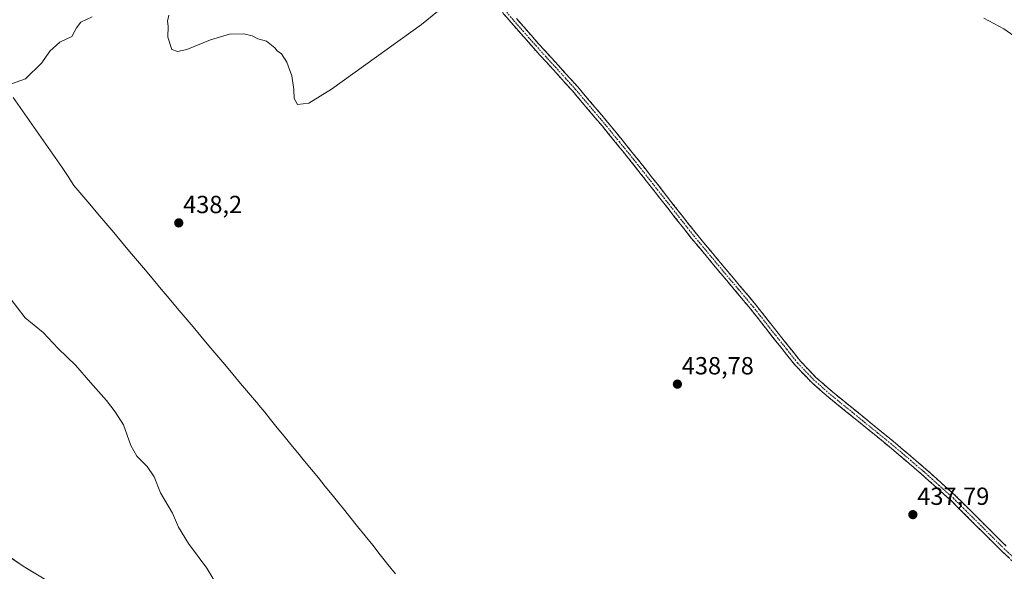
# Model space of a CAD drawing. Units: metres. Extents: x 570229 to 573680, y 4698712 to 4701062.
# Drawn here: x 572125 to 572523, y 4699977 to 4700199 of the extents above; entities that cross this region are included whole.
import ezdxf
from ezdxf.enums import TextEntityAlignment as Align

# ---------------------------------------------------------------- set-up
doc = ezdxf.new("R2010")
doc.units = ezdxf.units.M
doc.header["$MEASUREMENT"] = 0
doc.linetypes.add('TRAZO_Y_PUNTO', pattern=[1, 0.5, -0.25, 0, -0.25])
doc.linetypes.add('TRAZOSX2', pattern=[1.5, 1, -0.5])
for name, color, linetype, lineweight in [('Camino', 19, 'TRAZOSX2', 0), ('Camino Cxs', 19, 'Continuous', 0), ('Camino eje', 19, 'TRAZO_Y_PUNTO', 0), ('Carátula', 7, 'Continuous', 5), ('Curva de nivel normal', 36, 'Continuous', 0), ('Layer 0', 7, 'Continuous', 0), ('Municipio', 9, 'Continuous', 13), ('Municipio CxS', 142, 'Continuous', 0), ('Punto de cota en terreno', 7, 'Continuous', 0), ('Rótulo de punto de cota en terreno', 19, 'Continuous', 0)]:
    doc.layers.add(name, color=color, linetype=linetype, lineweight=lineweight)
doc.styles.add('Arial', font='txt', dxfattribs={"height": 0.2})

# ---------------------------------------------------------------- blocks, each defined once
blk = doc.blocks.new('*U166')
at = {"layer": 'Curva de nivel normal', "color": 36, "linetype": 'Continuous', "lineweight": 0}
for points in [[(572531.26, 4700189.87, 440), (572522.8, 4700195.75, 440), (572514.75, 4700200.11, 440)], [(572298.84, 4700206.79, 440), (572287.39, 4700197.47, 440), (572251.04, 4700171.46, 440), (572241.78, 4700165.79, 440), (572237.29, 4700165.25, 440), (572235.86, 4700167.63, 440), (572235.75, 4700171.25, 440), (572234.91, 4700176.79, 440), (572232.89, 4700182.36, 440), (572230.8, 4700185.7, 440), (572228.96, 4700186.82, 440), (572228.11, 4700188.07, 440), (572224.66, 4700190.75, 440), (572221.25, 4700191.74, 440), (572218.88, 4700192.97, 440), (572215.5, 4700193.79, 440), (572209.77, 4700193.58, 440), (572202.02, 4700191.33, 440), (572192.5, 4700187.42, 440), (572188.74, 4700186.64, 440), (572186.39, 4700187.44, 440), (572184.82, 4700192.45, 440), (572184.97, 4700196.79, 440), (572184.68, 4700198.87, 440), (572185.24, 4700201.32, 440)], [(572154.16, 4700200.64, 440), (572149.67, 4700198.42, 440), (572147.86, 4700196.23, 440), (572146, 4700192.66, 440), (572141.16, 4700190.34, 440), (572137.16, 4700186.79, 440), (572133.83, 4700182.04, 440), (572127.28, 4700175.57, 440), (572121.61, 4700173.61, 440)], [(572120.94, 4700087.14, 440), (572127.14, 4700079.09, 440), (572134.35, 4700073.13, 440), (572140.41, 4700066.68, 440), (572147.47, 4700059.92, 440), (572153.6, 4700052.89, 440), (572160.04, 4700045.66, 440), (572163.49, 4700041.11, 440), (572166.9, 4700035.85, 440), (572169.88, 4700027.49, 440), (572172.3, 4700023.24, 440), (572176.41, 4700019.03, 440), (572179.28, 4700014.86, 440), (572181.88, 4700008.33, 440), (572186.65, 4700000.23, 440), (572189.18, 4699994.56, 440), (572193.23, 4699987.88, 440), (572200.54, 4699977.92, 440), (572205.63, 4699969.58, 440)]]:
    blk.add_polyline3d(points, dxfattribs=at)
blk = doc.blocks.new('5PATER')
at = {"layer": 'Carátula', "linetype": 'Continuous', "lineweight": 5}
h = blk.add_hatch(color=250, dxfattribs=at)
edge = h.paths.add_edge_path()
edge.add_ellipse((0, 0.01), major_axis=(-1.33, -1.34), ratio=0.999422, start_angle=0, end_angle=360)

msp = doc.modelspace()

# ---------------------------------------------------------------- linework, layer by layer
at = {"layer": 'Camino', "color": 19, "linetype": 'TRAZOSX2', "lineweight": 0}
for points in [[(572530.7, 4699976.73), (572521.91, 4699984.93), (572511.7, 4699995.08), (572501.49, 4700005.22), (572489.56, 4700015.93), (572477.36, 4700026.34), (572464.67, 4700036.65), (572451.95, 4700046.95), (572445, 4700053.07), (572438.58, 4700059.75), (572429.48, 4700071.15), (572420.47, 4700082.6), (572408.43, 4700096.9), (572396.47, 4700111.27), (572384.32, 4700126.65), (572372.21, 4700142.05), (572360.51, 4700156.41), (572348.53, 4700170.53), (572340.59, 4700179.32), (572332.6, 4700188.07), (572323.73, 4700198.15), (572315, 4700208.36)], [(572325.76, 4700199.91), (572334.6, 4700189.86), (572342.58, 4700181.13), (572350.55, 4700172.3), (572362.57, 4700158.13), (572374.31, 4700143.73), (572386.43, 4700128.31), (572398.55, 4700112.96), (572410.49, 4700098.62), (572422.55, 4700084.29), (572431.59, 4700072.82), (572440.6, 4700061.52), (572446.85, 4700055.01), (572453.69, 4700049), (572466.36, 4700038.74), (572479.08, 4700028.4), (572491.33, 4700017.95), (572503.33, 4700007.17), (572513.6, 4699996.98), (572523.77, 4699986.87)]]:
    msp.add_lwpolyline(points, dxfattribs=at)
at = {"layer": 'Camino Cxs', "color": 19, "linetype": 'Continuous', "lineweight": 0}
for points in [[(572524.84, 4699982.2, 436.48), (572521.91, 4699984.93, 436.59), (572518.51, 4699988.31, 436.71), (572515.1, 4699991.7, 436.82), (572511.7, 4699995.08, 436.86), (572508.3, 4699998.46, 436.95), (572504.89, 4700001.84, 437.01), (572501.49, 4700005.22, 437.12), (572498.51, 4700007.9, 437.15), (572495.53, 4700010.58, 437.19), (572492.54, 4700013.25, 437.23), (572489.56, 4700015.93, 437.28), (572486.51, 4700018.53, 437.26), (572483.46, 4700021.14, 437.34), (572480.41, 4700023.74, 437.36), (572477.36, 4700026.34, 437.41), (572474.19, 4700028.92, 437.47), (572471.02, 4700031.5, 437.53), (572467.84, 4700034.07, 437.59), (572464.67, 4700036.65, 437.64), (572461.49, 4700039.23, 437.69), (572458.31, 4700041.8, 437.76), (572455.13, 4700044.38, 437.81), (572451.95, 4700046.95, 437.86), (572448.48, 4700050.01, 437.93), (572445, 4700053.07, 438.01), (572441.79, 4700056.41, 438.01), (572438.58, 4700059.75, 438.01), (572435.55, 4700063.55, 438.03), (572432.51, 4700067.35, 438.04), (572429.48, 4700071.15, 438.06), (572426.48, 4700074.97, 438.1), (572423.47, 4700078.78, 438.13), (572420.47, 4700082.6, 438.14), (572417.46, 4700086.18, 438.21), (572414.45, 4700089.75, 438.22), (572411.44, 4700093.33, 438.29), (572408.43, 4700096.9, 438.3), (572405.44, 4700100.49, 438.36), (572402.45, 4700104.09, 438.4), (572399.46, 4700107.68, 438.43), (572396.47, 4700111.27, 438.48), (572393.43, 4700115.12, 438.52), (572390.4, 4700118.96, 438.56), (572387.36, 4700122.81, 438.62), (572384.32, 4700126.65, 438.65), (572381.29, 4700130.5, 438.69), (572378.27, 4700134.35, 438.71), (572375.24, 4700138.2, 438.72), (572372.21, 4700142.05, 438.77), (572369.29, 4700145.64, 438.83), (572366.36, 4700149.23, 438.9), (572363.44, 4700152.82, 438.95), (572360.51, 4700156.41, 438.98), (572357.52, 4700159.94, 438.99), (572354.52, 4700163.47, 439.02), (572351.53, 4700167, 439.04), (572348.53, 4700170.53, 439.1), (572345.88, 4700173.46, 439.14), (572343.24, 4700176.39, 439.25), (572340.59, 4700179.32, 439.3), (572337.93, 4700182.24, 439.34), (572335.26, 4700185.15, 439.38), (572332.6, 4700188.07, 439.45), (572329.64, 4700191.43, 439.48), (572326.69, 4700194.79, 439.55), (572323.73, 4700198.15, 439.63), (572320.82, 4700201.55, 439.72)], [(572325.76, 4700199.91, 439.61), (572328.71, 4700196.56, 439.53), (572331.65, 4700193.21, 439.44), (572334.6, 4700189.86, 439.4), (572337.26, 4700186.95, 439.34), (572339.92, 4700184.04, 439.31), (572342.58, 4700181.13, 439.28), (572345.24, 4700178.19, 439.28), (572347.89, 4700175.24, 439.16), (572350.55, 4700172.3, 439.06), (572353.56, 4700168.76, 439.03), (572356.56, 4700165.22, 439.01), (572359.57, 4700161.67, 439), (572362.57, 4700158.13, 439), (572365.51, 4700154.53, 438.96), (572368.44, 4700150.93, 438.89), (572371.38, 4700147.33, 438.8), (572374.31, 4700143.73, 438.74), (572377.34, 4700139.88, 438.69), (572380.37, 4700136.02, 438.67), (572383.4, 4700132.17, 438.65), (572386.43, 4700128.31, 438.63), (572389.46, 4700124.47, 438.6), (572392.49, 4700120.64, 438.55), (572395.52, 4700116.8, 438.52), (572398.55, 4700112.96, 438.45), (572401.54, 4700109.38, 438.43), (572404.52, 4700105.79, 438.36), (572407.51, 4700102.21, 438.32), (572410.49, 4700098.62, 438.25), (572413.51, 4700095.04, 438.21), (572416.52, 4700091.46, 438.15), (572419.54, 4700087.87, 438.14), (572422.55, 4700084.29, 438.07), (572425.56, 4700080.47, 438.07), (572428.58, 4700076.64, 438.05), (572431.59, 4700072.82, 437.98), (572434.59, 4700069.05, 437.96), (572437.6, 4700065.29, 437.95), (572440.6, 4700061.52, 437.93), (572443.73, 4700058.27, 437.94), (572446.85, 4700055.01, 437.93), (572450.27, 4700052.01, 437.82), (572453.69, 4700049, 437.76), (572456.86, 4700046.44, 437.71), (572460.03, 4700043.87, 437.65), (572463.19, 4700041.31, 437.61), (572466.36, 4700038.74, 437.54), (572469.54, 4700036.16, 437.52), (572472.72, 4700033.57, 437.46), (572475.9, 4700030.99, 437.42), (572479.08, 4700028.4, 437.38), (572482.14, 4700025.79, 437.34), (572485.21, 4700023.18, 437.31), (572488.27, 4700020.56, 437.27), (572491.33, 4700017.95, 437.25), (572494.33, 4700015.26, 437.22), (572497.33, 4700012.56, 437.18), (572500.33, 4700009.87, 437.16), (572503.33, 4700007.17, 437.1), (572506.75, 4700003.77, 436.94), (572510.18, 4700000.38, 436.93), (572513.6, 4699996.98, 436.86), (572516.99, 4699993.61, 436.83), (572520.38, 4699990.24, 436.73), (572523.77, 4699986.87, 436.63)]]:
    msp.add_polyline3d(points, dxfattribs=at)
at = {"layer": 'Camino eje', "color": 19, "linetype": 'TRAZO_Y_PUNTO', "lineweight": 0}
msp.add_lwpolyline([(572320.4, 4700204.11), (572324.75, 4700199.03), (572333.6, 4700188.97), (572337.6, 4700184.59), (572341.59, 4700180.23), (572345.56, 4700175.83), (572349.54, 4700171.42), (572361.54, 4700157.27), (572367.41, 4700150.07), (572373.26, 4700142.89), (572379.32, 4700135.18), (572385.38, 4700127.48), (572391.44, 4700119.81), (572397.51, 4700112.12), (572409.46, 4700097.76), (572415.48, 4700090.61), (572421.51, 4700083.45), (572426.03, 4700077.71), (572430.54, 4700071.99), (572435.04, 4700066.34), (572439.59, 4700060.64), (572442.8, 4700057.3), (572445.93, 4700054.04), (572449.4, 4700050.98), (572452.82, 4700047.98), (572465.52, 4700037.7), (572471.86, 4700032.54), (572478.22, 4700027.37), (572490.45, 4700016.94), (572496.41, 4700011.59), (572502.41, 4700006.2), (572507.55, 4700001.1), (572512.65, 4699996.03), (572522.84, 4699985.9), (572531.62, 4699977.72)], dxfattribs=at)
at = {"layer": 'Layer 0', "linetype": 'Continuous', "lineweight": 0}
msp.add_lwpolyline([(572109.98, 4699989.99), (572126.26, 4699978.76), (572147.47, 4699965.94), (572183.67, 4699943.71), (572217.66, 4699923.07), (572240.2, 4699908.78), (572256.06, 4699899.1), (572271.26, 4699889.76), (572279.07, 4699885.39), (572289.28, 4699880.68), (572301.62, 4699875.3), (572319.83, 4699867.7), (572336.97, 4699861.03), (572359.85, 4699851.5), (572380.65, 4699843.08), (572393.34, 4699837.69), (572404.65, 4699833.23), (572413.33, 4699829.21), (572421.27, 4699825.16), (572427.5, 4699821.12), (572433.16, 4699815.13), (572440.09, 4699806.88), (572445.01, 4699796.22), (572448.26, 4699788.4)], dxfattribs=at)
msp.add_polyline3d([(572122.19, 4699981.57, 443.82), (572126.26, 4699978.76, 443.84), (572130.5, 4699976.2, 443.77)], dxfattribs=at)
at = {"layer": 'Municipio', "color": 9, "linetype": 'Continuous', "lineweight": 13}
msp.add_polyline3d([(572122.26, 4700168.01, 439.81), (572125.09, 4700163.98, 439.72), (572127.91, 4700159.95, 439.6), (572130.74, 4700155.93, 439.5), (572133.56, 4700151.9, 439.38), (572136.39, 4700147.87, 439.26), (572139.21, 4700143.85, 439.12), (572142.04, 4700139.82, 438.93), (572144.45, 4700136.18, 438.76), (572146.86, 4700132.53, 438.65), (572150.07, 4700128.72, 438.58), (572153.28, 4700124.91, 438.56), (572156.49, 4700121.1, 438.51), (572159.7, 4700117.3, 438.45), (572162.91, 4700113.49, 438.4), (572166.11, 4700109.68, 438.32), (572169.32, 4700105.87, 438.23), (572172.53, 4700102.06, 438.11), (572175.74, 4700098.25, 438.01), (572178.95, 4700094.44, 437.95), (572182.16, 4700090.63, 437.99), (572185.37, 4700086.83, 438), (572188.58, 4700083.02, 437.92), (572191.79, 4700079.21, 437.81), (572195, 4700075.4, 437.72), (572198.21, 4700071.59, 437.64), (572201.41, 4700067.78, 437.59), (572204.62, 4700063.97, 437.57), (572207.83, 4700060.17, 437.56), (572211.04, 4700056.36, 437.54), (572214.25, 4700052.55, 437.56), (572217.46, 4700048.74, 437.57), (572218.24, 4700047.82, 437.58), (572221.46, 4700044, 437.62), (572221.63, 4700043.79, 437.62), (572223.98, 4700040.91, 437.59), (572226.33, 4700038.03, 437.57), (572229.08, 4700034.66, 437.56), (572231.84, 4700031.29, 437.55), (572234.59, 4700027.92, 437.57), (572237.35, 4700024.55, 437.57), (572240.12, 4700021.16, 437.55), (572242.89, 4700017.76, 437.51), (572245.67, 4700014.37, 437.52), (572248.44, 4700010.98, 437.54), (572251.21, 4700007.58, 437.55), (572253.98, 4700004.19, 437.52), (572255.34, 4700002.53, 437.53), (572258.42, 4699998.69, 437.48), (572261.49, 4699994.85, 437.39), (572264.57, 4699991.02, 437.36), (572267.64, 4699987.18, 437.36), (572270.72, 4699983.34, 437.37), (572273.8, 4699979.5, 437.34), (572276.87, 4699975.66, 437.31)], dxfattribs=at)
msp.add_polyline3d([(572122.26, 4700168.01, 439.81), (572125.09, 4700163.98, 439.72), (572127.91, 4700159.95, 439.6), (572130.74, 4700155.93, 439.5), (572133.56, 4700151.9, 439.38), (572136.39, 4700147.87, 439.26), (572139.21, 4700143.85, 439.12), (572142.04, 4700139.82, 438.93), (572144.45, 4700136.18, 438.76), (572146.86, 4700132.53, 438.65), (572150.07, 4700128.72, 438.58), (572153.28, 4700124.91, 438.56), (572156.49, 4700121.1, 438.51), (572159.7, 4700117.3, 438.45), (572162.91, 4700113.49, 438.4), (572166.11, 4700109.68, 438.32), (572169.32, 4700105.87, 438.23), (572172.53, 4700102.06, 438.11), (572175.74, 4700098.25, 438.01), (572178.95, 4700094.44, 437.95), (572182.16, 4700090.63, 437.99), (572185.37, 4700086.83, 438), (572188.58, 4700083.02, 437.92), (572191.79, 4700079.21, 437.81), (572195, 4700075.4, 437.72), (572198.21, 4700071.59, 437.64), (572201.41, 4700067.78, 437.59), (572204.62, 4700063.97, 437.57), (572207.83, 4700060.17, 437.56), (572211.04, 4700056.36, 437.54), (572214.25, 4700052.55, 437.56), (572217.46, 4700048.74, 437.57), (572218.24, 4700047.82, 437.58), (572221.46, 4700044, 437.62), (572221.63, 4700043.79, 437.62), (572223.98, 4700040.91, 437.59), (572226.33, 4700038.03, 437.57), (572229.08, 4700034.66, 437.56), (572231.84, 4700031.29, 437.55), (572234.59, 4700027.92, 437.57), (572237.35, 4700024.55, 437.57), (572240.12, 4700021.16, 437.55), (572242.89, 4700017.76, 437.51), (572245.67, 4700014.37, 437.52), (572248.44, 4700010.98, 437.54), (572251.21, 4700007.58, 437.55), (572253.98, 4700004.19, 437.52), (572255.34, 4700002.53, 437.53), (572258.42, 4699998.69, 437.48), (572261.49, 4699994.85, 437.39), (572264.57, 4699991.02, 437.36), (572267.64, 4699987.18, 437.36), (572270.72, 4699983.34, 437.37), (572273.8, 4699979.5, 437.34), (572276.87, 4699975.66, 437.31)], dxfattribs=at)
at = {"layer": 'Municipio CxS', "color": 142, "linetype": 'Continuous', "lineweight": 0}
for points in [[(572122.26, 4700168.01, 439.81), (572125.09, 4700163.98, 439.72), (572127.91, 4700159.95, 439.6), (572130.74, 4700155.93, 439.5), (572133.56, 4700151.9, 439.38), (572136.39, 4700147.87, 439.26), (572139.21, 4700143.85, 439.12), (572142.04, 4700139.82, 438.93), (572144.45, 4700136.18, 438.76), (572146.86, 4700132.53, 438.65), (572150.07, 4700128.72, 438.58), (572153.28, 4700124.91, 438.56), (572156.49, 4700121.1, 438.51), (572159.7, 4700117.3, 438.45), (572162.91, 4700113.49, 438.4), (572166.11, 4700109.68, 438.32), (572169.32, 4700105.87, 438.23), (572172.53, 4700102.06, 438.11), (572175.74, 4700098.25, 438.01), (572178.95, 4700094.44, 437.95), (572182.16, 4700090.63, 437.99), (572185.37, 4700086.83, 438), (572188.58, 4700083.02, 437.92), (572191.79, 4700079.21, 437.81), (572195, 4700075.4, 437.72), (572198.21, 4700071.59, 437.64), (572201.41, 4700067.78, 437.59), (572204.62, 4700063.97, 437.57), (572207.83, 4700060.17, 437.56), (572211.04, 4700056.36, 437.54), (572214.25, 4700052.55, 437.56), (572217.46, 4700048.74, 437.57), (572218.24, 4700047.82, 437.58), (572221.46, 4700044, 437.62), (572221.63, 4700043.79, 437.62), (572223.98, 4700040.91, 437.59), (572226.33, 4700038.03, 437.57), (572229.08, 4700034.66, 437.56), (572231.84, 4700031.29, 437.55), (572234.59, 4700027.92, 437.57), (572237.35, 4700024.55, 437.57), (572240.12, 4700021.16, 437.55), (572242.89, 4700017.76, 437.51), (572245.67, 4700014.37, 437.52), (572248.44, 4700010.98, 437.54), (572251.21, 4700007.58, 437.55), (572253.98, 4700004.19, 437.52), (572255.34, 4700002.53, 437.53), (572258.42, 4699998.69, 437.48), (572261.49, 4699994.85, 437.39), (572264.57, 4699991.02, 437.36), (572267.64, 4699987.18, 437.36), (572270.72, 4699983.34, 437.37), (572273.8, 4699979.5, 437.34), (572276.87, 4699975.66, 437.31)], [(572276.87, 4699975.66, 437.31), (572273.8, 4699979.5, 437.34), (572270.72, 4699983.34, 437.37), (572267.64, 4699987.18, 437.36), (572264.57, 4699991.02, 437.36), (572261.49, 4699994.85, 437.39), (572258.42, 4699998.69, 437.48), (572255.34, 4700002.53, 437.53), (572253.98, 4700004.19, 437.52), (572251.21, 4700007.58, 437.55), (572248.44, 4700010.98, 437.54), (572245.67, 4700014.37, 437.52), (572242.89, 4700017.76, 437.51), (572240.12, 4700021.16, 437.55), (572237.35, 4700024.55, 437.57), (572234.59, 4700027.92, 437.57), (572231.84, 4700031.29, 437.55), (572229.08, 4700034.66, 437.56), (572226.33, 4700038.03, 437.57), (572223.98, 4700040.91, 437.59), (572221.63, 4700043.79, 437.62), (572221.46, 4700044, 437.62), (572218.24, 4700047.82, 437.58), (572217.46, 4700048.74, 437.57), (572214.25, 4700052.55, 437.56), (572211.04, 4700056.36, 437.54), (572207.83, 4700060.17, 437.56), (572204.62, 4700063.97, 437.57), (572201.41, 4700067.78, 437.59), (572198.21, 4700071.59, 437.64), (572195, 4700075.4, 437.72), (572191.79, 4700079.21, 437.81), (572188.58, 4700083.02, 437.92), (572185.37, 4700086.83, 438), (572182.16, 4700090.63, 437.99), (572178.95, 4700094.44, 437.95), (572175.74, 4700098.25, 438.01), (572172.53, 4700102.06, 438.11), (572169.32, 4700105.87, 438.23), (572166.11, 4700109.68, 438.32), (572162.91, 4700113.49, 438.4), (572159.7, 4700117.3, 438.45), (572156.49, 4700121.1, 438.51), (572153.28, 4700124.91, 438.56), (572150.07, 4700128.72, 438.58), (572146.86, 4700132.53, 438.65), (572144.45, 4700136.18, 438.76), (572142.04, 4700139.82, 438.93), (572139.21, 4700143.85, 439.12), (572136.39, 4700147.87, 439.26), (572133.56, 4700151.9, 439.38), (572130.74, 4700155.93, 439.5), (572127.91, 4700159.95, 439.6), (572125.09, 4700163.98, 439.72), (572122.26, 4700168.01, 439.81)]]:
    msp.add_polyline3d(points, dxfattribs=at)

# ---------------------------------------------------------------- block references
at = {"layer": 'Curva de nivel normal', "color": 36, "linetype": 'Continuous', "lineweight": 0}
msp.add_blockref('*U166', (0, 0), dxfattribs=at)
at = {"layer": 'Punto de cota en terreno', "linetype": 'Continuous', "lineweight": 0}
for p in [(572189.23, 4700117.38, 438.2), (572390.84, 4700052.26, 438.78), (572486.04, 4699999.57, 437.79)]:
    msp.add_blockref('5PATER', p, dxfattribs=at)

# ---------------------------------------------------------------- texts
at = {"layer": 'Rótulo de punto de cota en terreno', "color": 19, "linetype": 'Continuous', "lineweight": 0, "style": 'Arial'}
for s, p in [('438,2', (572190.99, 4700119.14)), ('438,78', (572392.6, 4700054.02)), ('437,79', (572487.8, 4700001.33))]:
    msp.add_text(s, height=7, dxfattribs=at).set_placement(p, align=Align.BOTTOM_LEFT)

doc.saveas('drawing.dxf')
